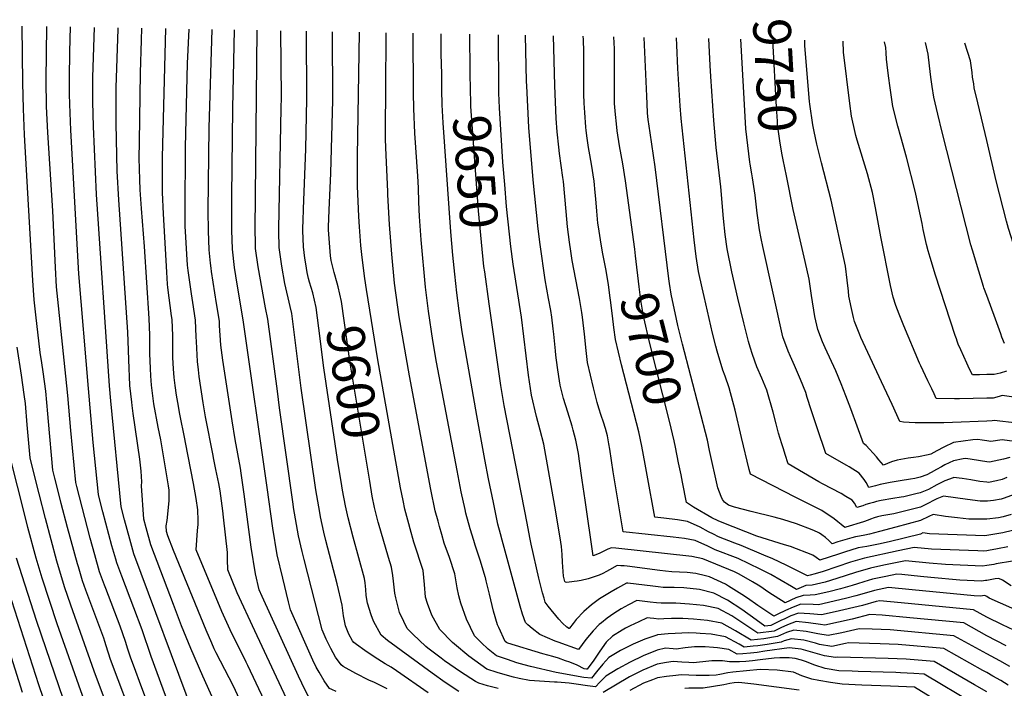
# Model space of a CAD drawing. Units: inches. Extents: x 2630483 to 2635838, y 1512063 to 1517476.
# Drawn here: x 2634261 to 2635013, y 1516866 to 1517376 of the extents above; entities that cross this region are included whole.
import ezdxf
from ezdxf.enums import TextEntityAlignment as Align

# ---------------------------------------------------------------- set-up
doc = ezdxf.new("R2010")
doc.units = ezdxf.units.IN
doc.header["$MEASUREMENT"] = 0
doc.layers.add('tile_2641_29_contour_10ft', color=231, linetype='Continuous')
doc.styles.add('Arial', font='arial.ttf')

msp = doc.modelspace()

# ---------------------------------------------------------------- linework, layer by layer
at = {"layer": 'tile_2641_29_contour_10ft'}
for p, q in [((2634605.59, 1517336.39, 9650), (2634605.22, 1517364.95, 9650)), ((2634627.48, 1517323.74, 9660), (2634627.06, 1517364.55, 9660)), ((2634764.69, 1517037.83, 9700), (2634762.25, 1517049.61, 9700))]:
    msp.add_line(p, q, dxfattribs=at)
for points, elevation in [([(2634278.33, 1517114.2), (2634277.22, 1517121.89), (2634273.72, 1517150.8), (2634272.56, 1517162.3), (2634271.48, 1517176.93), (2634265.25, 1517288.2), (2634264.29, 1517307.93), (2634263.93, 1517327.94), (2634263.45, 1517371.17)], 9470), ([(2634296.72, 1517104.02), (2634290.5, 1517162.38), (2634289.62, 1517172.18), (2634288.73, 1517186.92), (2634286.89, 1517230.15), (2634282.9, 1517289.96), (2634282.01, 1517309.7), (2634281.79, 1517329.73), (2634282.11, 1517370.83)], 9480), ([(2634314.06, 1517094.42), (2634306.64, 1517182.03), (2634300.43, 1517291.72), (2634299.64, 1517311.47), (2634299.59, 1517319.23), (2634299.55, 1517331.5), (2634299.83, 1517351.58), (2634300.33, 1517370.5)], 9490), ([(2634331.09, 1517084.99), (2634329.96, 1517096.65), (2634320.08, 1517242.64), (2634317.84, 1517294.38), (2634317.28, 1517313.24), (2634317.3, 1517332.16), (2634318.56, 1517370.17)], 9500), ([(2634348.19, 1517075.53), (2634347.33, 1517081.54), (2634347.05, 1517084.01), (2634345.7, 1517096.86), (2634345.28, 1517103.65), (2634345, 1517109.66), (2634344.02, 1517137.54), (2634337.11, 1517238.59), (2634335.96, 1517260.47), (2634335.07, 1517296.83), (2634335.19, 1517324.28), (2634336.7, 1517368.85), (2634336.73, 1517369.84)], 9510), ([(2634367.27, 1517064.96), (2634363.82, 1517082.74), (2634362.16, 1517097.09), (2634361.57, 1517104.19), (2634361.29, 1517109.88), (2634360.95, 1517121.15), (2634360.84, 1517135.33), (2634360.36, 1517147.93), (2634356.69, 1517202.97), (2634354.48, 1517231.82), (2634353.52, 1517246.19), (2634353.24, 1517254.01), (2634352.79, 1517270.42), (2634352.93, 1517282.71), (2634353.84, 1517335.46), (2634354.53, 1517360.41), (2634354.73, 1517369.51)], 9520), ([(2634388.22, 1517053.37), (2634387.68, 1517056.13), (2634383.72, 1517074.88), (2634382.15, 1517083.79), (2634381.23, 1517089.53), (2634380.25, 1517096.89), (2634379.46, 1517102.96), (2634379.02, 1517109.47), (2634378.55, 1517118.1), (2634378.35, 1517134.64), (2634377.87, 1517147.24), (2634377.49, 1517149.89), (2634374.63, 1517171.71), (2634374.46, 1517174.26), (2634373.83, 1517183.26), (2634371.18, 1517227.89), (2634370.51, 1517244.01), (2634370.48, 1517270.78), (2634373.01, 1517369.18)], 9530), ([(2634409.46, 1517041.61), (2634409.13, 1517043.23), (2634403.25, 1517072.8), (2634401.51, 1517083.64), (2634398.66, 1517103.7), (2634397.98, 1517108.76), (2634397.15, 1517115.16), (2634396.39, 1517130.41), (2634396.37, 1517133.93), (2634395.72, 1517146.53), (2634393.8, 1517160.03), (2634392.64, 1517166.8), (2634390.17, 1517184.65), (2634389.71, 1517188.54), (2634389.16, 1517197.04), (2634388.11, 1517214.41), (2634387.93, 1517218.06), (2634387.87, 1517228.76), (2634388.17, 1517278.68), (2634389.7, 1517342.48), (2634390.81, 1517368.85)], 9540), ([(2634430.64, 1517029.88), (2634430.11, 1517033.63), (2634425.97, 1517055.53), (2634423.66, 1517069.78), (2634416.69, 1517116.14), (2634415.17, 1517127.58), (2634414.1, 1517142.62), (2634413.95, 1517145.81), (2634411.85, 1517159.32), (2634407.98, 1517183.93), (2634407.68, 1517186.32), (2634407.28, 1517190.04), (2634406.17, 1517200.25), (2634405.62, 1517214.83), (2634405.36, 1517230.05), (2634406.15, 1517293.5), (2634408.59, 1517368.53)], 9550), ([(2634450.36, 1517018.96), (2634432.5, 1517145.08), (2634426.59, 1517180.61), (2634425.63, 1517186.74), (2634423.87, 1517200.83), (2634423.41, 1517215.45), (2634423.45, 1517241.06), (2634424.34, 1517308.5), (2634425.43, 1517368.22)], 9560), ([(2634470.12, 1517008.03), (2634459.89, 1517079.68), (2634458.33, 1517092.39), (2634450.93, 1517147.39), (2634449.19, 1517156.19), (2634443.59, 1517187.33), (2634441.66, 1517201.41), (2634441.57, 1517205.22), (2634441.35, 1517216.04), (2634442.76, 1517367.91)], 9570), ([(2634490.64, 1516999.77), (2634487.56, 1517017.05), (2634476.33, 1517094.85), (2634469.31, 1517151.83), (2634468.03, 1517156.96), (2634463.96, 1517174.74), (2634461.63, 1517187.93), (2634460.44, 1517196.72), (2634459.74, 1517202.01), (2634459.41, 1517214.55), (2634459.37, 1517216.63), (2634461.24, 1517308.28), (2634461.42, 1517316.85), (2634460.87, 1517367.58)], 9580), ([(2634483.99, 1517171.71), (2634482.83, 1517175.55), (2634482.15, 1517178.39), (2634481.12, 1517183.14), (2634479.95, 1517189.6), (2634479.26, 1517193.95), (2634478.24, 1517202.62), (2634477.8, 1517215.03), (2634477.76, 1517217.24), (2634477.84, 1517222.53), (2634478.13, 1517231.53), (2634479.96, 1517277.11), (2634480.78, 1517315.72), (2634480.55, 1517367.22)], 9590), ([(2634503.81, 1517174.99), (2634501.59, 1517183.09), (2634499.32, 1517192.19), (2634498.83, 1517195.82), (2634497.29, 1517215.66), (2634497.22, 1517217.9), (2634497.74, 1517230.59), (2634499, 1517258.77), (2634500.58, 1517314.57), (2634500.39, 1517366.86)], 9600), ([(2634525.07, 1517178.51), (2634522.91, 1517194.5), (2634522.06, 1517203.68), (2634520.94, 1517217.92), (2634520.44, 1517225.74), (2634519.57, 1517248.83), (2634519.54, 1517266.98), (2634519.57, 1517271.7), (2634521.01, 1517366.48)], 9610), ([(2634583.87, 1516982.95), (2634582.05, 1516989.12), (2634580.95, 1516993.31), (2634578.9, 1517001.18), (2634575.58, 1517017.46), (2634559.07, 1517104.15), (2634551.32, 1517149.24), (2634547.82, 1517174.95), (2634545.6, 1517197.16), (2634543.99, 1517219.66), (2634542.63, 1517242.28), (2634542.52, 1517244.55), (2634540.99, 1517278.48), (2634540.95, 1517284.91), (2634540.91, 1517294.03), (2634541.01, 1517321.69), (2634541.34, 1517366.11)], 9620), ([(2634608.2, 1516978.56), (2634605.39, 1516987.27), (2634602.18, 1516999.29), (2634601.59, 1517002.09), (2634598.73, 1517015.7), (2634595.57, 1517031.95), (2634579.89, 1517114.64), (2634576.99, 1517131.01), (2634573.7, 1517153.51), (2634571.47, 1517171.95), (2634568.07, 1517207.96), (2634566.72, 1517225.82), (2634566.27, 1517236.81), (2634566, 1517247.66), (2634565.61, 1517256.48), (2634563.27, 1517289.3), (2634562.42, 1517308.14), (2634562.17, 1517320.08), (2634562.03, 1517365.73)], 9630), ([(2634583.74, 1517334.8), (2634583.47, 1517349.71), (2634583.38, 1517365.35)], 9640), ([(2634693.26, 1517009.3), (2634691.76, 1517019.44), (2634691.02, 1517024.46), (2634689.05, 1517038.91), (2634688.18, 1517044.98), (2634687.49, 1517048.75), (2634686.29, 1517055.18), (2634684.29, 1517062.7), (2634683.45, 1517065.8), (2634680.09, 1517076.35), (2634676.86, 1517086.92), (2634674.32, 1517097.05), (2634674.24, 1517097.44), (2634674.03, 1517098.64), (2634672.11, 1517110.44), (2634670.94, 1517120), (2634670.56, 1517123.24), (2634669.34, 1517136.04), (2634668.9, 1517139.92), (2634667.88, 1517148.84), (2634667.01, 1517154.02), (2634665.4, 1517163.3), (2634662.84, 1517177.39), (2634658.87, 1517204.43), (2634657.45, 1517216.4), (2634653.66, 1517253.75), (2634650.34, 1517293.63), (2634648.73, 1517325.5), (2634648.63, 1517328.96), (2634647.76, 1517364.17)], 9670), ([(2634716.73, 1517018.67), (2634714.7, 1517030.97), (2634712.19, 1517048.09), (2634711.42, 1517052.38), (2634710.35, 1517058.29), (2634708.81, 1517063.84), (2634707.3, 1517068.89), (2634705.61, 1517073.85), (2634703.82, 1517079.42), (2634702.44, 1517083.86), (2634699.64, 1517094.94), (2634695.22, 1517114.36), (2634694.03, 1517123.61), (2634692.86, 1517136.04), (2634691.3, 1517148.84), (2634690.83, 1517152.47), (2634688.99, 1517163.15), (2634683.51, 1517192.21), (2634682.37, 1517199.3), (2634681.41, 1517206.11), (2634679.88, 1517217.89), (2634678.78, 1517229.54), (2634676.78, 1517252.49), (2634676.28, 1517255.59), (2634673.65, 1517273.77), (2634673.18, 1517278.61), (2634672.03, 1517290.5), (2634671.31, 1517300.56), (2634670.22, 1517325.76), (2634669.18, 1517363.78)], 9680), ([(2634707.27, 1517194.82), (2634706.77, 1517197.39), (2634705.43, 1517204.71), (2634703.47, 1517217.96), (2634703.13, 1517220.62), (2634702.29, 1517229.78), (2634701.44, 1517239.39), (2634701.04, 1517244.15), (2634700.3, 1517252.74), (2634698.2, 1517265.63), (2634696.32, 1517275.65), (2634695.88, 1517278.51), (2634694.86, 1517285.55), (2634694.07, 1517291.41), (2634693.79, 1517293.93), (2634692.97, 1517305.05), (2634692.54, 1517312.35), (2634692.3, 1517319.05), (2634692.27, 1517327.33), (2634692.34, 1517339.36), (2634692.32, 1517351.39), (2634691.99, 1517360.93), (2634691.85, 1517363.37)], 9690), ([(2634731.19, 1517200.86), (2634724.18, 1517252.98), (2634722.13, 1517265.87), (2634719.61, 1517279.76), (2634717.81, 1517291.25), (2634717.14, 1517296.41), (2634716.4, 1517303.68), (2634715.85, 1517311.92), (2634715.74, 1517314.56), (2634715.65, 1517323.43), (2634715.82, 1517341.06), (2634715.62, 1517353.65), (2634715.18, 1517362.95)], 9700), ([(2634788.38, 1517047.29), (2634786.64, 1517055.11), (2634767.66, 1517128.38), (2634764.16, 1517142.7), (2634763.1, 1517147.46), (2634758.93, 1517166.45), (2634757.67, 1517174.61), (2634757.14, 1517178.14), (2634746.88, 1517263.64), (2634742.86, 1517289.71), (2634741.52, 1517299.71), (2634741.22, 1517302.15), (2634741.04, 1517304.96), (2634740.65, 1517311.8), (2634740.37, 1517317.64), (2634738.42, 1517362.52)], 9710), ([(2634812.82, 1517057.05), (2634807.83, 1517078.04), (2634803.21, 1517094.88), (2634800.16, 1517103.92), (2634798.49, 1517108.41), (2634794.18, 1517123.11), (2634793.09, 1517126.91), (2634790.57, 1517136.64), (2634784.13, 1517164.65), (2634782.67, 1517171.24), (2634780, 1517183.68), (2634778.21, 1517195.38), (2634776.7, 1517207.88), (2634766.63, 1517300.58), (2634765.93, 1517310.24), (2634764.19, 1517338.7), (2634763.29, 1517356.62), (2634763.03, 1517362.07)], 9720), ([(2634839.21, 1517067.59), (2634836.93, 1517076.38), (2634831.99, 1517093.24), (2634828.29, 1517102.32), (2634824.4, 1517110.99), (2634821.15, 1517120.45), (2634819.27, 1517126.08), (2634818.14, 1517130.32), (2634814.47, 1517144.67), (2634809.94, 1517163.37), (2634805.4, 1517183.43), (2634801.84, 1517201.13), (2634800.25, 1517211.92), (2634799.09, 1517224.14), (2634797, 1517248.51), (2634793.45, 1517278.4), (2634791.5, 1517299.05), (2634789.29, 1517332.73), (2634788.81, 1517341.09), (2634787.69, 1517361.62)], 9730), ([(2634819.42, 1517265.7), (2634819.17, 1517267.2), (2634817.5, 1517279.89), (2634816.14, 1517292.78), (2634815.69, 1517297.56), (2634812.22, 1517361.18)], 9740), ([(2634847.05, 1517256.82), (2634844.57, 1517268.99), (2634843.85, 1517272.79), (2634842.24, 1517281.81), (2634840.32, 1517296.04), (2634840.12, 1517298.59), (2634839.48, 1517309.13), (2634836.54, 1517360.74)], 9750), ([(2634919.53, 1517099.67), (2634907.4, 1517125.69), (2634903.92, 1517133.45), (2634903.02, 1517135.46), (2634899.13, 1517145.65), (2634898.31, 1517148.75), (2634896.64, 1517155.56), (2634894.81, 1517165.05), (2634894.32, 1517168.75), (2634893.5, 1517177.09), (2634892.13, 1517187.93), (2634881.26, 1517238.34), (2634873.7, 1517266.83), (2634870.2, 1517281.12), (2634868.2, 1517290.76), (2634867.19, 1517295.74), (2634864.94, 1517311.49), (2634864.73, 1517313.61), (2634861.11, 1517356.13), (2634861.07, 1517360.29)], 9760), ([(2634949.77, 1517111.75), (2634948.79, 1517113.86), (2634936.8, 1517142.23), (2634933.18, 1517151.28), (2634930.53, 1517157.97), (2634928.46, 1517164.29), (2634926.47, 1517173.05), (2634919.19, 1517210.37), (2634915.13, 1517232.47), (2634912.76, 1517244.02), (2634908.87, 1517258.24), (2634901.06, 1517284.18), (2634900.14, 1517287.53), (2634899.56, 1517289.89), (2634896.64, 1517302.5), (2634895.41, 1517312.09), (2634890.75, 1517351.21), (2634890.48, 1517359.75)], 9770), ([(2634980.31, 1517123.94), (2634978.29, 1517128.4), (2634977.54, 1517130.52), (2634976.84, 1517132.51), (2634976.02, 1517134.88), (2634960.9, 1517181.03), (2634956.83, 1517194.6), (2634955.39, 1517199.55), (2634954, 1517204.52), (2634951.56, 1517215.9), (2634950.59, 1517220.5), (2634948.19, 1517232.1), (2634945.57, 1517243.99), (2634938.75, 1517271.04), (2634934.33, 1517286.66), (2634932.03, 1517294.85), (2634928.4, 1517309.78), (2634925.9, 1517325.82), (2634925.13, 1517331.34), (2634924.38, 1517337.17), (2634923.56, 1517345.98), (2634923.25, 1517350.64), (2634922.85, 1517354.78), (2634921.99, 1517359.18)], 9780), ([(2635000, 1517165.51), (2634997.91, 1517171.24), (2634997.49, 1517172.47), (2634993.87, 1517183.98), (2634989.09, 1517199.98), (2634987.92, 1517204.08), (2634965.95, 1517290.26), (2634962.58, 1517304.02), (2634959.7, 1517316.97), (2634958.31, 1517324.96), (2634957.36, 1517332.04), (2634956.32, 1517340.89), (2634955.22, 1517349.75), (2634953.27, 1517358.61)], 9790), ([(2635000, 1517283.71), (2634993.18, 1517312.52), (2634990.52, 1517324.04), (2634990.06, 1517326.95), (2634989.27, 1517332.06), (2634988.8, 1517335.83), (2634987.58, 1517344.71), (2634983.21, 1517358.06)], 9800), ([(2634593.84, 1517181.82), (2634592.26, 1517196.31), (2634590.78, 1517214.17), (2634584.99, 1517297.22), (2634584.2, 1517311.03), (2634583.96, 1517322.39), (2634583.74, 1517334.8)], 9640), ([(2634616.63, 1517183.48), (2634616.05, 1517187.74), (2634611.75, 1517230.15), (2634606.94, 1517296.02), (2634606.06, 1517309.83), (2634605.94, 1517314.2), (2634605.79, 1517321.19), (2634605.59, 1517336.39)], 9650), ([(2634635.62, 1517212.27), (2634633.36, 1517233.43), (2634631.91, 1517250.33), (2634630.57, 1517267.19), (2634627.88, 1517308.63), (2634627.52, 1517319.99), (2634627.48, 1517323.74)], 9660), ([(2635039.88, 1517147.74), (2635031.39, 1517171.18), (2635028.31, 1517179.78), (2635023.11, 1517196.24), (2635022.19, 1517199.14), (2635016.7, 1517216.54), (2635015.04, 1517222.32), (2635007.28, 1517252.99), (2635000, 1517283.71)], 9800), ([(2634821.13, 1517255.34), (2634820.67, 1517258.28), (2634819.42, 1517265.7)], 9740), ([(2634866, 1517078.29), (2634862.91, 1517087.7), (2634861.74, 1517091.54), (2634857.86, 1517101.38), (2634853.2, 1517112.16), (2634850.16, 1517118.88), (2634848.48, 1517122.93), (2634844.41, 1517133.84), (2634829.08, 1517203), (2634827.76, 1517209.02), (2634826.36, 1517215.73), (2634824.72, 1517228.43), (2634823.23, 1517242.14), (2634821.13, 1517255.34)], 9740), ([(2634892.39, 1517088.83), (2634888.84, 1517098.11), (2634884.69, 1517107.94), (2634876.66, 1517125.61), (2634874.71, 1517130.04), (2634870.91, 1517139.56), (2634868.79, 1517149.44), (2634866.25, 1517165.49), (2634865.45, 1517170.87), (2634864.32, 1517177.9), (2634861.32, 1517191.5), (2634852.26, 1517231.16), (2634847.05, 1517256.82)], 9750), ([(2634670.86, 1517000.35), (2634661.88, 1517052.01), (2634659, 1517062.63), (2634656.05, 1517073.21), (2634652.47, 1517089.36), (2634650.03, 1517104.73), (2634644.59, 1517148.84), (2634638.4, 1517189.41), (2634636.63, 1517202.77), (2634635.62, 1517212.27)], 9660), ([(2634714.12, 1517149.99), (2634712.59, 1517161.87), (2634712.2, 1517165.36), (2634711.23, 1517174), (2634709.05, 1517185.75), (2634707.27, 1517194.82)], 9690), ([(2634762.25, 1517049.61), (2634761.21, 1517054.6), (2634757.64, 1517069.55), (2634742.38, 1517129.98), (2634738.07, 1517148.68), (2634737.94, 1517149.29), (2634737.35, 1517152.7), (2634735.77, 1517161.87), (2634734.48, 1517172.16), (2634731.87, 1517195.79), (2634731.19, 1517200.86)], 9700), ([(2634628.59, 1516983.47), (2634626.6, 1516990.82), (2634623.2, 1517007.44), (2634619.53, 1517025.52), (2634616.66, 1517040.34), (2634610.47, 1517073.78), (2634599.43, 1517137.63), (2634597.09, 1517153.86), (2634595.39, 1517167.56), (2634593.84, 1517181.82)], 9640), ([(2634649.01, 1516991.62), (2634631.37, 1517081.53), (2634628.96, 1517096.91), (2634619.89, 1517159.23), (2634616.63, 1517183.48)], 9650), ([(2634507.39, 1517020.19), (2634504.11, 1517040.35), (2634493.78, 1517110.38), (2634490.01, 1517140.59), (2634488, 1517156.34), (2634485.29, 1517167.42), (2634483.99, 1517171.71)], 9590), ([(2634528.82, 1517023.74), (2634513.93, 1517113.79), (2634507.18, 1517160.96), (2634504.61, 1517172.08), (2634503.81, 1517174.99)], 9600), ([(2634550.82, 1517027.37), (2634535.04, 1517116.36), (2634526.23, 1517169.96), (2634525.07, 1517178.51)], 9610), ([(2635010.78, 1517136.11), (2635006.63, 1517147.33), (2635000, 1517165.51)], 9790), ([(2634740.75, 1517028.27), (2634739.23, 1517036.84), (2634736.57, 1517050.42), (2634734.37, 1517061.41), (2634721.11, 1517112.49), (2634716.59, 1517131.83), (2634715.28, 1517140.98), (2634714.12, 1517149.99)], 9690), ([(2635013.51, 1517128.73), (2635011.64, 1517133.77), (2635010.78, 1517136.11)], 9790), ([(2634335.49, 1516833.25), (2634318.47, 1516878.78), (2634300.45, 1516928.98), (2634295.74, 1516943.22), (2634289.88, 1516962.72), (2634281.12, 1516995.19), (2634276.27, 1517014.14), (2634274.09, 1517022.92), (2634269.51, 1517041.59), (2634267.17, 1517066.87), (2634265.81, 1517083.09), (2634265.01, 1517090.03), (2634262.88, 1517104.77), (2634259.5, 1517125.92)], 9460), ([(2635000, 1517105.08), (2634994.44, 1517104.9), (2634989.04, 1517104.8), (2634986.95, 1517109.25), (2634984.91, 1517113.75), (2634980.31, 1517123.94)], 9780), ([(2634344.45, 1516851.35), (2634336.6, 1516872.21), (2634330.94, 1516887.64), (2634327.57, 1516897.98), (2634326.47, 1516901.44), (2634325.65, 1516903.85), (2634312.01, 1516940.54), (2634309.51, 1516947.77), (2634306.31, 1516958.47), (2634305.71, 1516960.54), (2634298.04, 1516988.27), (2634293.22, 1517006.63), (2634291.31, 1517014.13), (2634288.39, 1517026.01), (2634286.86, 1517032.22), (2634283.56, 1517069.33), (2634283.06, 1517075.13), (2634281.33, 1517092.48), (2634279.34, 1517107.24), (2634278.33, 1517114.2)], 9470), ([(2635000, 1517087.08), (2634979.25, 1517086.61), (2634975.41, 1517086.64), (2634961.51, 1517086.98), (2634959.79, 1517090.5), (2634957.98, 1517094.21), (2634955.06, 1517100.33), (2634949.77, 1517111.75)], 9770), ([(2634376.4, 1516808.82), (2634354.84, 1516865.89), (2634348.27, 1516883.38), (2634346.27, 1516888.73), (2634344.06, 1516895.63), (2634342.25, 1516901.43), (2634338.26, 1516913.02), (2634327.19, 1516941.9), (2634326.26, 1516944.37), (2634322.54, 1516954.62), (2634318.84, 1516967.45), (2634315.31, 1516980.37), (2634305.02, 1517019.64), (2634304.22, 1517022.85), (2634300.54, 1517062.36), (2634298.31, 1517089.15), (2634296.72, 1517104.02)], 9480), ([(2635015.11, 1517107.7), (2635010.37, 1517106.31), (2635005.65, 1517105.3), (2635000.05, 1517105.08), (2635000, 1517105.08)], 9780), ([(2635000, 1517069.64), (2634973.78, 1517068.5), (2634967.38, 1517068.33), (2634945.25, 1517068.38), (2634940.82, 1517068.53), (2634936.41, 1517068.89), (2634933.69, 1517069.31), (2634927.69, 1517082.19), (2634919.53, 1517099.67)], 9760), ([(2634384.88, 1516827.65), (2634361.81, 1516889.83), (2634354.96, 1516910.37), (2634348.7, 1516927.19), (2634339.36, 1516951.26), (2634335.55, 1516961.47), (2634334.78, 1516964.19), (2634331.93, 1516974.34), (2634325.03, 1517000.26), (2634321.63, 1517013.27), (2634321.58, 1517013.48), (2634318.52, 1517043.28), (2634317.55, 1517053.19), (2634314.06, 1517094.42)], 9490), ([(2635000, 1517054.55), (2634996.44, 1517055.03), (2634993.15, 1517055.53), (2634989.38, 1517055.21), (2634981.99, 1517054.24), (2634974.59, 1517053.18), (2634967.19, 1517049.77), (2634961.83, 1517046.97), (2634957.27, 1517044.43), (2634955.19, 1517043.94), (2634947.89, 1517042.31), (2634944.07, 1517041.91), (2634939.94, 1517041.29), (2634931.63, 1517039.69), (2634927.4, 1517038.4), (2634921.06, 1517036.07), (2634917.65, 1517040.01), (2634915.8, 1517042.45), (2634908.05, 1517051.05), (2634905.79, 1517052.63), (2634896.16, 1517078.98), (2634892.39, 1517088.83)], 9750), ([(2635022.62, 1517087.58), (2635011.81, 1517089.03), (2635009.61, 1517088.47), (2635004.87, 1517087.19), (2635000, 1517087.08)], 9770), ([(2634394.31, 1516846.05), (2634348.56, 1516968.31), (2634345.48, 1516979.49), (2634341.55, 1516994.18), (2634338.94, 1517004.11), (2634331.09, 1517084.99)], 9500), ([(2634425.4, 1516821.28), (2634401.22, 1516874.89), (2634392.18, 1516895.97), (2634385.13, 1516913.33), (2634378.89, 1516929.58), (2634361.56, 1516975.15), (2634358.06, 1516988.09), (2634356.29, 1516994.74), (2634354.48, 1517020.11), (2634354.66, 1517023.22), (2634354.36, 1517031.5), (2634353.25, 1517040.43), (2634348.19, 1517075.53)], 9510), ([(2635000, 1517038.57), (2634988.82, 1517040.38), (2634983.94, 1517041), (2634981.91, 1517040.7), (2634974.51, 1517039.24), (2634968.13, 1517036.28), (2634965.53, 1517034.75), (2634961.74, 1517032.59), (2634957.58, 1517030.25), (2634954.17, 1517028.64), (2634949.08, 1517026.89), (2634945.09, 1517025.82), (2634941.68, 1517025.16), (2634934.02, 1517023.97), (2634926.36, 1517022.81), (2634918.72, 1517021.09), (2634915.18, 1517020.29), (2634909.95, 1517018.81), (2634908.06, 1517022.64), (2634906.46, 1517025.01), (2634902.51, 1517029.81), (2634894.86, 1517034.64), (2634893.16, 1517035.71), (2634883.67, 1517041.12), (2634877.1, 1517044.82), (2634874.24, 1517053.27), (2634873.28, 1517056.17), (2634866, 1517078.29)], 9740), ([(2635000, 1517023.02), (2634994.62, 1517023.63), (2634987.91, 1517024.83), (2634984.5, 1517025.3), (2634981.19, 1517025.76), (2634974.74, 1517026.48), (2634974.43, 1517026.41), (2634968.12, 1517023.97), (2634965.35, 1517022.66), (2634961.81, 1517020.97), (2634955.51, 1517017.51), (2634949.21, 1517014.87), (2634945.82, 1517013.98), (2634936.7, 1517011.75), (2634934.7, 1517011.47), (2634928.26, 1517010.53), (2634919.39, 1517008.88), (2634915.85, 1517008.13), (2634913.46, 1517007.51), (2634910.44, 1517006.7), (2634907.81, 1517005.92), (2634905.27, 1517004.93), (2634900.75, 1517003.58), (2634899.07, 1517006.86), (2634897.13, 1517009.17), (2634892.47, 1517012.17), (2634888.73, 1517014.22), (2634874.67, 1517021.65), (2634871.86, 1517023.23), (2634848.4, 1517037.01), (2634846.15, 1517044.02), (2634844.76, 1517048.41), (2634843.58, 1517052.23), (2634841.06, 1517060.49), (2634839.21, 1517067.59)], 9730), ([(2635023.14, 1517068.15), (2635005.58, 1517070.04), (2635004.08, 1517069.82), (2635000, 1517069.64)], 9760), ([(2634430.84, 1516854.16), (2634424.73, 1516867.15), (2634411.59, 1516892.82), (2634410.06, 1516895.89), (2634408.18, 1516900.06), (2634403.8, 1516909.93), (2634378.83, 1516970.84), (2634374.56, 1516981.99), (2634373.65, 1516985.37), (2634373.38, 1516989.67), (2634373.98, 1516993.76), (2634375.64, 1517008.77), (2634375.6, 1517016.87), (2634375.08, 1517020.16), (2634369.17, 1517055.2), (2634367.27, 1517064.96)], 9520), ([(2634459.03, 1516833.53), (2634435.71, 1516883.16), (2634434.52, 1516885.71), (2634422.13, 1516910.38), (2634415.74, 1516924.25), (2634396.29, 1516971.33), (2634396.71, 1516978.84), (2634397.39, 1516986.18), (2634397.72, 1516990.69), (2634397.71, 1516993.74), (2634397.5, 1517001.78), (2634396.24, 1517010.54), (2634394.33, 1517022.05), (2634388.22, 1517053.37)], 9530), ([(2635000, 1517008.39), (2634994.9, 1517008.55), (2634985.36, 1517009.65), (2634976.15, 1517011.05), (2634966.91, 1517012.39), (2634961.93, 1517010.18), (2634953.05, 1517005.77), (2634949.32, 1517004.03), (2634938.19, 1517001.18), (2634929.02, 1516998.86), (2634920.03, 1516997.19), (2634916.49, 1516996.43), (2634914.03, 1516995.78), (2634911.34, 1516994.77), (2634909.45, 1516993.99), (2634905.94, 1516992.67), (2634892.51, 1516988.71), (2634891.54, 1516988.43), (2634888.91, 1516990.68), (2634886.21, 1516992.84), (2634883.42, 1516994.89), (2634874.09, 1517001.42), (2634865.31, 1517005.77), (2634853.63, 1517011.52), (2634819.71, 1517029.2), (2634818.63, 1517032.57), (2634812.82, 1517057.05)], 9720), ([(2635025.11, 1517053.56), (2635011.88, 1517055.42), (2635003.16, 1517054.12), (2635000, 1517054.55)], 9750), ([(2634313.96, 1516847.28), (2634290.07, 1516914.97), (2634278.66, 1516949.76), (2634274.11, 1516965.01), (2634267.76, 1516988.36), (2634266.89, 1516991.75), (2634252.6, 1517048.19)], 9450), ([(2635000, 1516994.86), (2634999.61, 1516994.82), (2634986.22, 1516994.85), (2634977.63, 1516995.66), (2634968.53, 1516996.89), (2634959.13, 1516998.31), (2634955.74, 1516996.69), (2634949.44, 1516993.7), (2634930.72, 1516988.64), (2634918.02, 1516985.28), (2634910.38, 1516983.38), (2634907, 1516982.55), (2634902.88, 1516981.71), (2634899.88, 1516981.22), (2634896.96, 1516980.62), (2634886.36, 1516977.36), (2634882.08, 1516976), (2634879.52, 1516978.35), (2634876.96, 1516980.7), (2634874.18, 1516982.76), (2634872.18, 1516983.98), (2634870.7, 1516984.81), (2634866.58, 1516986.65), (2634854.71, 1516991.19), (2634844.22, 1516994.56), (2634837.67, 1516996.37), (2634820.14, 1517000.63), (2634807.5, 1517004), (2634802.91, 1517005.47), (2634799.87, 1517007.64), (2634798.25, 1517009.72), (2634797.3, 1517012.04), (2634794.78, 1517018.6), (2634788.38, 1517047.29)], 9710), ([(2634483.71, 1516829.04), (2634482.34, 1516829.22), (2634480.4, 1516829.53), (2634480.33, 1516829.64), (2634473.73, 1516841.36), (2634467.37, 1516853.59), (2634461.33, 1516866.09), (2634441.09, 1516909.4), (2634427.64, 1516938.53), (2634420.31, 1516956.06), (2634420.08, 1516963.98), (2634420.07, 1516969.3), (2634417.21, 1516996.3), (2634416.71, 1517001.01), (2634414.67, 1517016.4), (2634413.54, 1517022.09), (2634411.26, 1517032.66), (2634409.46, 1517041.61)], 9540), ([(2635000, 1516982.36), (2634998.62, 1516982.15), (2634956.3, 1516983.57), (2634951.34, 1516984.24), (2634949.55, 1516983.38), (2634925.63, 1516977.43), (2634917.44, 1516975.61), (2634908.49, 1516973.84), (2634905.06, 1516973.31), (2634901.88, 1516972.79), (2634891.27, 1516969.54), (2634886.75, 1516968.04), (2634872.62, 1516963.58), (2634869.69, 1516965.44), (2634867.1, 1516967.15), (2634850.04, 1516973.94), (2634845.46, 1516975.23), (2634824.45, 1516981.88), (2634797.96, 1516992.08), (2634794.85, 1516993.5), (2634790.19, 1516995.87), (2634776.19, 1517003.92), (2634770.62, 1517007.43), (2634767.68, 1517022.89), (2634766.59, 1517028.68), (2634764.69, 1517037.83)], 9700), ([(2635017.73, 1517041.87), (2635012.71, 1517040.44), (2635002.24, 1517038.24), (2635000.2, 1517038.54), (2635000, 1517038.57)], 9740), ([(2634488.97, 1516847.88), (2634485.2, 1516853.64), (2634484.07, 1516855.48), (2634479.48, 1516864.1), (2634474.29, 1516874.86), (2634446.57, 1516935.73), (2634444.34, 1516940.8), (2634441.47, 1516952.94), (2634438.23, 1516973.36), (2634432.9, 1517013.81), (2634430.64, 1517029.88)], 9550), ([(2634535.53, 1516991.67), (2634535.29, 1516992.48), (2634532.42, 1517003.68), (2634530.72, 1517012.26), (2634528.82, 1517023.74)], 9600), ([(2634559.67, 1516987.32), (2634558.57, 1516991.19), (2634555.49, 1517002.44), (2634554.22, 1517008.88), (2634552.35, 1517018.71), (2634550.82, 1517027.37)], 9610), ([(2635000, 1516970.67), (2634997.7, 1516970.34), (2634993.1, 1516970.47), (2634957.92, 1516971.88), (2634944.53, 1516973.17), (2634932.27, 1516970.6), (2634906.73, 1516965.06), (2634896.08, 1516961.88), (2634875.18, 1516954.89), (2634869.02, 1516952.97), (2634865.24, 1516951.89), (2634863.24, 1516951.37), (2634846.84, 1516959.53), (2634836.54, 1516964.4), (2634829.77, 1516967.39), (2634812.52, 1516974.56), (2634807.63, 1516976.42), (2634795.17, 1516981.33), (2634791.22, 1516983.18), (2634787.4, 1516985.09), (2634781.17, 1516988.6), (2634771.57, 1516992.93), (2634763.77, 1516994.33), (2634753.3, 1516995.54), (2634746.45, 1516996.26), (2634740.75, 1517028.27)], 9690), ([(2635015.42, 1517026.51), (2635011.82, 1517025.06), (2635007.54, 1517024.06), (2635001.35, 1517022.86), (2635000, 1517023.02)], 9730), ([(2634503.27, 1516863.29), (2634499.96, 1516864.64), (2634498.04, 1516865.47), (2634493.96, 1516871.46), (2634490.07, 1516877.86), (2634487.9, 1516881.9), (2634485.43, 1516887.01), (2634468.36, 1516925.53), (2634466.81, 1516931.76), (2634462.47, 1516949.66), (2634458.14, 1516967.57), (2634454.76, 1516987.87), (2634450.36, 1517018.96)], 9560), ([(2634512.24, 1516995.87), (2634510.28, 1517004.87), (2634507.93, 1517016.87), (2634507.39, 1517020.19)], 9590), ([(2635000, 1516959.33), (2634996.8, 1516958.77), (2634968.65, 1516960.12), (2634956.08, 1516961.22), (2634938, 1516962.98), (2634921.49, 1516959.7), (2634911.31, 1516957.37), (2634899.87, 1516954.03), (2634885.62, 1516949.39), (2634876.61, 1516946.77), (2634866.69, 1516944.31), (2634861.87, 1516944.04), (2634854.64, 1516941.13), (2634851.04, 1516943.34), (2634835.11, 1516952.63), (2634827, 1516956.7), (2634810.19, 1516964.61), (2634792.59, 1516971.37), (2634787.09, 1516974.08), (2634777.45, 1516978.51), (2634769.18, 1516979.94), (2634760.57, 1516980.98), (2634722.28, 1516985.09), (2634716.73, 1517018.67)], 9680), ([(2635021.02, 1517013.52), (2635013.31, 1517010.68), (2635010.94, 1517009.99), (2635005.08, 1517009.04), (2635000.5, 1517008.37), (2635000, 1517008.39)], 9720), ([(2634542, 1516865.31), (2634532.39, 1516870.02), (2634528.04, 1516871.94), (2634518.22, 1516877.06), (2634508.64, 1516882.35), (2634506.86, 1516883.44), (2634502.77, 1516889.41), (2634498.99, 1516896.04), (2634495.51, 1516903.24), (2634492.36, 1516910.34), (2634478.82, 1516964.01), (2634477.31, 1516970.19), (2634474.52, 1516981.95), (2634471.45, 1516999.21), (2634470.96, 1517002.09), (2634470.12, 1517008.03)], 9570), ([(2635000, 1516948.02), (2634999, 1516947.86), (2634995.91, 1516947.34), (2634979.44, 1516948.29), (2634957.45, 1516950.23), (2634949.55, 1516951.04), (2634935.2, 1516952.44), (2634931.47, 1516952.8), (2634922.97, 1516951.06), (2634917.91, 1516949.99), (2634912.78, 1516948.83), (2634906.05, 1516946.87), (2634901.34, 1516945.46), (2634897.28, 1516944.14), (2634888.28, 1516941.51), (2634879.43, 1516939.34), (2634869.05, 1516936.97), (2634865.18, 1516936.75), (2634859.86, 1516936.55), (2634854.15, 1516934.67), (2634846.03, 1516930.89), (2634833.51, 1516938.83), (2634826.61, 1516943.54), (2634821.12, 1516946.93), (2634810.89, 1516952.82), (2634807.33, 1516954.52), (2634783.14, 1516964.52), (2634774.76, 1516966.25), (2634716.72, 1516972.7), (2634713.51, 1516972.87), (2634710.72, 1516971.74), (2634707.64, 1516970.32), (2634704.59, 1516968.86), (2634701.48, 1516967.46), (2634699.57, 1516966.72), (2634693.26, 1517009.3)], 9670), ([(2634573.4, 1516862.21), (2634549.13, 1516879), (2634545.22, 1516881.65), (2634540.62, 1516884.3), (2634532.1, 1516889.55), (2634524.99, 1516894.41), (2634518.61, 1516899.01), (2634516.59, 1516900.56), (2634515.63, 1516901.98), (2634512.86, 1516906.95), (2634510.4, 1516913.45), (2634508.84, 1516921.02), (2634507.76, 1516929.15), (2634503.81, 1516945.46), (2634495.31, 1516978.49), (2634493.76, 1516984.91), (2634491.2, 1516996.6), (2634490.64, 1516999.77)], 9580), ([(2635000, 1516935.61), (2634998.63, 1516936.47), (2634995.02, 1516935.87), (2634990.5, 1516936.17), (2634943.04, 1516940.88), (2634924.94, 1516942.61), (2634914.25, 1516940.24), (2634902.8, 1516936.94), (2634900.15, 1516936.17), (2634892.23, 1516934.17), (2634871.48, 1516929.39), (2634867.57, 1516929.7), (2634858.06, 1516929.82), (2634852.26, 1516927.61), (2634846.34, 1516924.94), (2634840.39, 1516922.18), (2634837.43, 1516920.64), (2634825.16, 1516928.89), (2634817.32, 1516934.45), (2634813.07, 1516937.35), (2634802.77, 1516943.73), (2634800.39, 1516945.1), (2634788.4, 1516950.85), (2634785.34, 1516951.61), (2634777.95, 1516953.31), (2634771.25, 1516954.09), (2634759.47, 1516954.64), (2634754.65, 1516955.02), (2634750.38, 1516955.54), (2634725.41, 1516958.77), (2634723.14, 1516959.06), (2634720.61, 1516959.22), (2634717.88, 1516959.34), (2634712.04, 1516956.14), (2634709.55, 1516954.76), (2634706.83, 1516953.33), (2634703.97, 1516952.11), (2634700.98, 1516950.92), (2634695.7, 1516949.17), (2634690.34, 1516947.92), (2634687.35, 1516947.48), (2634684.91, 1516947.12), (2634679.23, 1516946.35), (2634678.34, 1516946.57), (2634677.8, 1516947.18), (2634676.89, 1516951.12), (2634676.14, 1516961.92), (2634675.76, 1516967.75), (2634675.15, 1516973.97), (2634674.16, 1516980.52), (2634671.43, 1516997.08), (2634670.86, 1517000.35)], 9660), ([(2634596.95, 1516863.2), (2634586.47, 1516870.08), (2634576.39, 1516877.21), (2634542.26, 1516902.07), (2634537.47, 1516906.12), (2634531.76, 1516916.89), (2634529.88, 1516921.64), (2634527.14, 1516930.59), (2634526.19, 1516936.37), (2634525.81, 1516941.16), (2634525.25, 1516946.19), (2634524.81, 1516949.4), (2634520.54, 1516965.33), (2634516.1, 1516981.06), (2634512.26, 1516995.74), (2634512.24, 1516995.87)], 9590), ([(2634626.95, 1516865.47), (2634618.75, 1516867.64), (2634612, 1516869.69), (2634609.51, 1516870.77), (2634598.19, 1516878.3), (2634585.89, 1516886.68), (2634583.4, 1516888.56), (2634573.23, 1516896.3), (2634571.67, 1516897.56), (2634561.65, 1516906.9), (2634557.33, 1516911.4), (2634554.77, 1516916.6), (2634551.48, 1516923.46), (2634548.75, 1516934.61), (2634548.02, 1516938.38), (2634547.06, 1516947.36), (2634546.48, 1516951.7), (2634545.4, 1516958.17), (2634543.16, 1516965.46), (2634535.53, 1516991.67)], 9600), ([(2635000, 1516919.89), (2634989.96, 1516925.44), (2634934.64, 1516930.89), (2634918.42, 1516932.43), (2634915.69, 1516931.8), (2634905.06, 1516928.9), (2634884.34, 1516924.02), (2634873.92, 1516921.79), (2634864.92, 1516922.41), (2634856.26, 1516923.09), (2634850.51, 1516921.07), (2634845.3, 1516918.44), (2634843.38, 1516917.53), (2634835.01, 1516913.61), (2634830.62, 1516913.08), (2634824.02, 1516917.95), (2634812.99, 1516925.71), (2634802.13, 1516932.84), (2634791.71, 1516938.26), (2634780.57, 1516941.04), (2634768.7, 1516942.29), (2634761.27, 1516942.48), (2634758.71, 1516942.53), (2634752.93, 1516942.66), (2634749, 1516943.07), (2634744.97, 1516943.58), (2634725.94, 1516945.86), (2634724.98, 1516945.92), (2634717.98, 1516941.97), (2634713.17, 1516939.22), (2634704.32, 1516933.9), (2634698.07, 1516929.36), (2634692.42, 1516924.29), (2634686.56, 1516918.09), (2634684.27, 1516915.17), (2634681.35, 1516911.47), (2634681.13, 1516911.22), (2634680.85, 1516911.31), (2634680.63, 1516911.42), (2634679.29, 1516912.43), (2634676.11, 1516915.36), (2634673.25, 1516918.53), (2634665.13, 1516928.45), (2634662.76, 1516931.51), (2634661.9, 1516934.54), (2634660.77, 1516938.59), (2634658.02, 1516949.65), (2634652.2, 1516975.66), (2634651.12, 1516980.84), (2634649.01, 1516991.62)], 9650), ([(2635018.67, 1516998.25), (2635012.64, 1516996.49), (2635009.08, 1516995.8), (2635000, 1516994.86)], 9710), ([(2635000, 1516862.88), (2634990.72, 1516868.36), (2634985.89, 1516871.2), (2634959.79, 1516886.21), (2634938.49, 1516887.98), (2634924.75, 1516888.5), (2634886.4, 1516889.53), (2634884.41, 1516889.11), (2634876.15, 1516890.48), (2634867.29, 1516893.01), (2634858.41, 1516895.44), (2634849.13, 1516896.42), (2634830.51, 1516893.93), (2634824.67, 1516893.07), (2634819.64, 1516892.53), (2634813.8, 1516891.98), (2634809.37, 1516891.75), (2634803.03, 1516895.2), (2634794.37, 1516896.48), (2634791.43, 1516896.84), (2634784.99, 1516897.33), (2634776.74, 1516897.31), (2634769.64, 1516896.48), (2634762.78, 1516895.54), (2634760.52, 1516895.73), (2634754.56, 1516896.23), (2634748.24, 1516894.73), (2634737.6, 1516890.43), (2634727.61, 1516885.47), (2634718.39, 1516880.48), (2634709.07, 1516874.91), (2634704.44, 1516870.22), (2634701.32, 1516866.67), (2634695.24, 1516867.52), (2634686.5, 1516868.81), (2634681.14, 1516869.47), (2634672.05, 1516870.38), (2634669.96, 1516870.44), (2634650.81, 1516871.63), (2634642.85, 1516873.14), (2634638.56, 1516874.19), (2634634.03, 1516875.39), (2634626.09, 1516877.8), (2634618.19, 1516880.28), (2634604.45, 1516890.23), (2634593.5, 1516899.22), (2634591.89, 1516900.62), (2634582.41, 1516910.44), (2634576.3, 1516921.41), (2634572.97, 1516930.34), (2634571.49, 1516935.2), (2634570.69, 1516944.85), (2634569.5, 1516955.61), (2634562.55, 1516977.25), (2634559.67, 1516987.32)], 9610), ([(2635000, 1516905.66), (2634982.42, 1516915.63), (2634941.3, 1516919.53), (2634920.24, 1516921.5), (2634910.83, 1516921.86), (2634897.27, 1516918.45), (2634876.45, 1516913.9), (2634873.02, 1516914.42), (2634863.83, 1516915.72), (2634854.51, 1516916.54), (2634847.98, 1516914.13), (2634842.84, 1516911.85), (2634837.69, 1516909.29), (2634825.31, 1516907.75), (2634816.09, 1516913.92), (2634805.28, 1516920.86), (2634794.79, 1516926.57), (2634783.8, 1516928.77), (2634773.1, 1516929.86), (2634762.5, 1516930.56), (2634753.85, 1516930.72), (2634751.27, 1516930.72), (2634747.87, 1516930.96), (2634742.88, 1516931.43), (2634732.76, 1516932.63), (2634726.44, 1516929.39), (2634720.79, 1516926.21), (2634715.19, 1516922.65), (2634710.07, 1516919.28), (2634705.71, 1516915.74), (2634703.98, 1516914.33), (2634699.39, 1516909.57), (2634693.78, 1516902.86), (2634688.21, 1516895.27), (2634672.81, 1516900.75), (2634670.5, 1516901.62), (2634658.81, 1516906.64), (2634652.75, 1516911.32), (2634649.59, 1516913.98), (2634647.72, 1516915.84), (2634645.55, 1516922.23), (2634643.71, 1516928.4), (2634629.86, 1516978.78), (2634628.59, 1516983.47)], 9640), ([(2635019.73, 1516986.13), (2635012.39, 1516984.43), (2635009.15, 1516983.75), (2635000, 1516982.36)], 9700), ([(2635000, 1516877.66), (2634997.13, 1516879.33), (2634987.2, 1516884.89), (2634967.33, 1516896.02), (2634932.47, 1516899.04), (2634918.73, 1516899.57), (2634894.54, 1516900.31), (2634892.13, 1516899.75), (2634881.68, 1516897.59), (2634872.42, 1516899.04), (2634869.17, 1516900.03), (2634860.25, 1516902.32), (2634850.97, 1516903.28), (2634848.01, 1516902.63), (2634845.36, 1516901.79), (2634842.97, 1516900.78), (2634832.41, 1516899.2), (2634825.24, 1516898.16), (2634821.75, 1516897.77), (2634814.68, 1516897.08), (2634810.92, 1516899.38), (2634800.48, 1516904.9), (2634789.55, 1516906.9), (2634781.25, 1516907.57), (2634777.98, 1516907.73), (2634772.46, 1516907.91), (2634756.61, 1516907.14), (2634748.55, 1516906.42), (2634748.03, 1516906.3), (2634738.91, 1516903.09), (2634729.9, 1516899.41), (2634720.4, 1516894.53), (2634711.4, 1516889.11), (2634706.72, 1516884.11), (2634701.88, 1516878.14), (2634698.12, 1516873.44), (2634692.41, 1516873.88), (2634671.29, 1516877.62), (2634651.71, 1516882.34), (2634646.86, 1516883.58), (2634641.25, 1516885.16), (2634634.1, 1516887.53), (2634625.67, 1516890.39), (2634619.34, 1516895.61), (2634613.94, 1516900.71), (2634608.76, 1516905.64), (2634602.61, 1516918.36), (2634598.32, 1516930.75), (2634596.8, 1516936.17), (2634595.51, 1516942.22), (2634593.69, 1516953.04), (2634589.61, 1516965.39), (2634585.77, 1516976.46), (2634583.87, 1516982.95)], 9620), ([(2635000, 1516892.05), (2634974.88, 1516905.82), (2634926.37, 1516910.23), (2634912.64, 1516910.75), (2634902.69, 1516911.08), (2634889.48, 1516908.03), (2634879.01, 1516905.93), (2634871.07, 1516907.13), (2634862.06, 1516909.09), (2634852.77, 1516910.02), (2634847.06, 1516908.15), (2634842.41, 1516906.17), (2634840.25, 1516905.16), (2634829.73, 1516903.51), (2634820, 1516902.42), (2634808.23, 1516909.62), (2634797.71, 1516915.46), (2634786.8, 1516917.36), (2634776.08, 1516918.53), (2634767.91, 1516918.84), (2634759.35, 1516918.99), (2634753.53, 1516918.69), (2634749.56, 1516918.48), (2634745.79, 1516918.81), (2634743.05, 1516919.13), (2634740.74, 1516919.39), (2634734.25, 1516916.43), (2634727.81, 1516913.39), (2634724.17, 1516911.55), (2634721.54, 1516910.05), (2634714.1, 1516905.49), (2634709.46, 1516900.78), (2634704.5, 1516894.06), (2634699.83, 1516887.13), (2634694.92, 1516880.21), (2634694.41, 1516880.25), (2634692.68, 1516880.6), (2634687.21, 1516883.28), (2634681.54, 1516885.58), (2634678.34, 1516886.73), (2634672.87, 1516888.7), (2634668.68, 1516889.84), (2634660.95, 1516891.95), (2634634.38, 1516900.08), (2634633.14, 1516900.5), (2634632.22, 1516901.36), (2634627.33, 1516911.99), (2634626.4, 1516914.03), (2634623.26, 1516924.45), (2634620.16, 1516937.61), (2634617.82, 1516947.6), (2634617.17, 1516950.34), (2634617.04, 1516950.81), (2634613.47, 1516962.65), (2634609.36, 1516974.98), (2634608.2, 1516978.56)], 9630), ([(2635016.25, 1516973.75), (2635008.24, 1516972.06), (2635001.43, 1516970.87), (2635000, 1516970.67)], 9690), ([(2634297.98, 1516848.22), (2634281.72, 1516895.67), (2634274.42, 1516917.51), (2634258.95, 1516965.06)], 9440), ([(2635019.78, 1516962.65), (2635007.34, 1516960.59), (2635005.36, 1516960.26), (2635000, 1516959.33)], 9680), ([(2634290.72, 1516825.77), (2634276.14, 1516868.39), (2634248.58, 1516953.9)], 9430), ([(2635018.74, 1516943.88), (2635011.98, 1516948.11), (2635009.21, 1516949.56), (2635006.45, 1516949.1), (2635000, 1516948.02)], 9670), ([(2634263.53, 1516862.38), (2634239.68, 1516937.7)], 9420), ([(2635027.93, 1516923.11), (2635001.9, 1516934.42), (2635000, 1516935.61)], 9660), ([(2635033.8, 1516903.88), (2635012.13, 1516914.19), (2635000, 1516919.89)], 9650), ([(2635014.95, 1516898.17), (2635000, 1516905.66)], 9640), ([(2634990.68, 1516853.43), (2634952.25, 1516876.4), (2634944.45, 1516877.04), (2634934.05, 1516877.46), (2634930.69, 1516877.6), (2634901.9, 1516878.41), (2634897.17, 1516878.62), (2634887.05, 1516879.09), (2634876.57, 1516880.86), (2634868.74, 1516883.2), (2634861.62, 1516886.13), (2634858.55, 1516887.11), (2634853.64, 1516888.35), (2634849.21, 1516888.81), (2634842.11, 1516888.97), (2634837.63, 1516888.65), (2634826.88, 1516887.38), (2634821.04, 1516886.68), (2634816.11, 1516886.19), (2634811.23, 1516885.97), (2634803.51, 1516885.86), (2634798.15, 1516886.56), (2634790.04, 1516886.61), (2634783.1, 1516885.75), (2634775.9, 1516885.08), (2634772.39, 1516885.24), (2634767.22, 1516885.6), (2634760.58, 1516886.04), (2634755.34, 1516885.31), (2634748.43, 1516883.94), (2634737.47, 1516879.42), (2634727.18, 1516874.3), (2634707.01, 1516862.38)], 9600), ([(2635017.78, 1516882.16), (2635009.99, 1516886.57), (2635000, 1516892.05)], 9630), ([(2634988.6, 1516839.55), (2634944.75, 1516866.48), (2634926.53, 1516867.33), (2634904.52, 1516868.06), (2634889.67, 1516868.71), (2634880.76, 1516870.11), (2634871.8, 1516871.67), (2634866.35, 1516872.65), (2634858.86, 1516875.27), (2634852.48, 1516877.9), (2634839.96, 1516879.53), (2634826.89, 1516879.9), (2634806.16, 1516877.89), (2634802.26, 1516877.35), (2634796.24, 1516876.17), (2634793.39, 1516875.72), (2634788.05, 1516875.4), (2634783.91, 1516875.32), (2634778.2, 1516875.39), (2634772.39, 1516875.64), (2634766.6, 1516875.85), (2634762.45, 1516875.49), (2634755.53, 1516874.69), (2634748.62, 1516873.53), (2634744.76, 1516872.1), (2634737.98, 1516869.53), (2634727.36, 1516864.09)], 9590), ([(2635016.49, 1516868), (2635010.72, 1516871.51), (2635004.65, 1516875.02), (2635000, 1516877.66)], 9620), ([(2634856.78, 1516864.32), (2634822.13, 1516868.86), (2634810.59, 1516870.18), (2634807.06, 1516869.87), (2634803.93, 1516869.2), (2634799.29, 1516868.26), (2634783.41, 1516865.7), (2634778.26, 1516865.7), (2634776.06, 1516865.74), (2634772.62, 1516865.66), (2634769.57, 1516865.52)], 9580)]:
    msp.add_lwpolyline(points, dxfattribs=dict(at, elevation=elevation))

# ---------------------------------------------------------------- texts
at = {"color": 18, "style": 'Arial'}
for s, rotation, p in [('9750', -86.73626, (2634838.09, 1517333.56)), ('9650', -85.82401, (2634609.59, 1517259.83)), ('9700', -75.82757, (2634743.77, 1517124.49)), ('9600', -80.60944, (2634516.31, 1517099.36))]:
    msp.add_text(s, height=28.8, rotation=rotation, dxfattribs=at).set_placement(p, align=Align.MIDDLE_CENTER)

doc.saveas('drawing.dxf')
